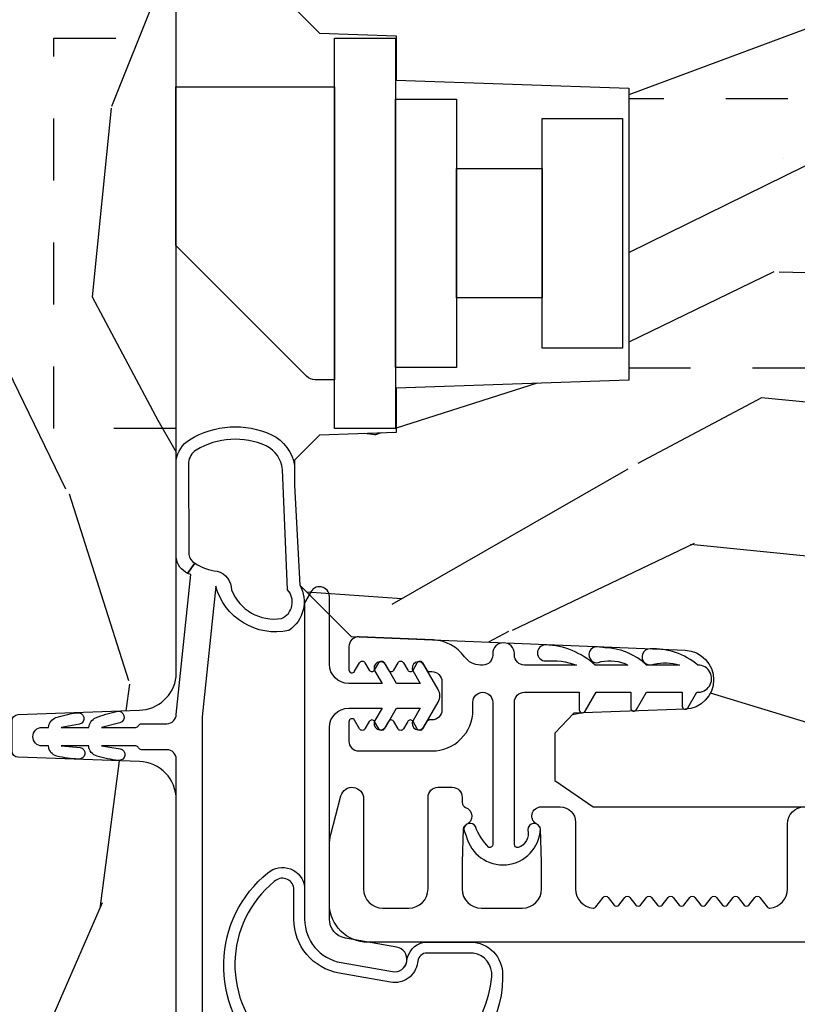
# Model space of a CAD drawing. Units: inches. Extents: x 1 to 296, y 1 to 151.
# Drawn here: x 55 to 56, y 16 to 17 of the extents above; entities that cross this region are included whole.
import ezdxf

# ---------------------------------------------------------------- set-up
doc = ezdxf.new("R2010")
doc.units = ezdxf.units.IN
doc.header["$LTSCALE"] = 0.1875
doc.header["$MEASUREMENT"] = 0
doc.linetypes.add('HIDDEN', pattern=[0.375, 0.25, -0.125])
for name, color, linetype in [('ZP-SECT-ALUM', 63, 'Continuous'), ('ZP-SECT-HDWR', 53, 'Continuous'), ('ZP-SECT-VINL', 130, 'Continuous'), ('ZP-SECT-WDHA', 11, 'Continuous'), ('ZP-SECT-WOOD', 104, 'Continuous')]:
    doc.layers.add(name, color=color, linetype=linetype)

# ---------------------------------------------------------------- blocks, each defined once
blk = doc.blocks.new('CS AS IF C Ogee (13-16 in IG) V JL')
at = {"layer": 'ZP-SECT-WDHA'}
h = blk.add_hatch(dxfattribs=at)
h.set_pattern_fill('WOOD3', color=256, scale=2, angle=163, pattern_type=2)
h.set_pattern_definition([(158.2363999999999, (69.80684332232785, 20.99589207820429), (20.45396798290167, -8.344771374467806), [0.2408319999999999, -23.84235799999999]), (174.3099, (69.58317761499119, 21.08518738245698), (-8.235181511295936, 0.4263690944681484), [0.3059419999999998, -9.892097999999992]), (208, (69.2787438859189, 21.11552060851602), (-0.5847435903937086, -1.91261010378108), [0.226274, -2.602152]), (209.8476, (69.07895565220916, 21.00929132031757), (-35.54768828883149, -20.50272857977593), [0.4386340000000001, -43.42478999999999]), (175.9946, (68.69850527990899, 20.79098530982623), (18.38297247813528, -1.437476743240211), [0.266834, -26.416494]), (162.9999999999999, (68.43232374107525, 20.80962366769637), (-2.497352921371544, -1.327866102480597), [0.5, -1.499999999999999]), (153.5376999999999, (67.95417136309372, 20.95580952005775), (8.978306718050995, -4.836323452587549), [0.24331, -11.922214]), (157.2893999999999, (69.64896260177757, 20.47948750998421), (16.6287403265194, -7.175302374271583), [0.2009979999999999, -19.89875399999999]), (162.9999999999999, (69.4635490846794, 20.55708794604806), (-2.497352921371544, -1.327866102480597), [0.2999999999999999, -1.699999999999999]), (191.3008, (69.17665765789052, 20.64479945746484), (-24.54716094300747, -5.043499394239721), [0.2952959999999998, -29.23434999999999]), (215.125, (68.88708638267893, 20.58693343485794), (10.57415813511433, 7.224071108844611), [0.4560699999999998, -22.34743799999999]), (202.2893999999999, (68.5140672373091, 20.32452780003365), (-14.3993751268171, -6.054586024953077), [0.2842539999999998, -28.14108799999999]), (169.3402, (68.25105328414712, 20.2167147189993), (-15.88561928555968, 2.765334394382427), [0.362216, -17.748554]), (151.1113, (67.89508870381154, 20.28371634246093), (25.02229161617255, -13.92425483963839), [0.38833, -38.444646]), (156.2902000000001, (69.46769214484947, 19.88657856128714), (-16.62874768410002, 7.175289077572956), [0.3423439999999997, -33.89213999999997]), (166.3664999999999, (69.15424339601093, 20.02423713113143), (-31.18650071420278, 7.443263674111074), [0.3405879999999998, -33.71818599999997]), (196.6901, (68.82325234488904, 20.10451741561786), (4.409962367830814, 0.7431255040166734), [0.3605559999999998, -6.850547999999996]), (210.4896, (68.47788657715562, 20.00096797584206), (-25.55825994297176, -15.19129255384614), [0.325576, -32.232064]), (177.9314, (68.19733032171028, 19.83577660944996), (-22.79293410148564, 0.6943551067665475), [0.310484, -30.737866]), (162.9999999999999, (67.88704915854355, 19.84698374038976), (-2.497352921371544, -1.327866102480597), [0.2399999999999999, -1.759999999999999]), (150.0053999999999, (67.6575360171124, 19.9171529495232), (-16.04400167334359, 9.087905524651102), [0.266834, -26.416494]), (162.9999999999999, (69.31334075323649, 21.5023061521598), (-2.497352921371544, -1.327866102480597), [0, -1.999999999999999]), (26.15239999999999, (68.95786391015001, 21.29727880269326), (-36.87554735843706, -18.00538888531859), [0.4386339999999998, -43.42478999999997]), (9.565100000000013, (68.76684953402956, 19.57800177204484), (2.497352076502218, 1.327869099233074), [0.1788859999999999, -4.293249999999996]), (351.1301, (68.94324803136145, 19.60772667976624), (12.0603996767767, -1.595852046107204), [0.2828419999999998, -13.85929199999999]), (319.8014, (69.22270823122001, 19.5641147926824), (8.393559450670804, -6.748938448303023), [0.1523159999999999, -15.07922999999999]), (189.5651, (68.95786391015001, 21.29727880269326), (-2.497352076502219, -1.327869099233074), [0.2236059999999998, -4.248529999999996]), (169.7098, (68.73736578848512, 21.26012266804151), (17.79822734718652, -3.350093459302553), [0.3423439999999998, -33.89213999999998]), (152.8752999999999, (68.40052730326877, 21.32127685740869), (-30.7601241373409, 15.67848221527703), [0.5688579999999996, -56.31699199999998]), (152.6952, (69.87116509736684, 21.20627912451613), (-10.89091849633435, 5.421060729349781), [0.2236059999999998, -22.13707199999998]), (178.5241, (69.67247291924387, 21.30885308979367), (22.79293551970828, -0.6943538178398186), [0.37363, -36.989452]), (205.8789, (69.2989660366249, 21.31847642789757), (31.88084594068392, 15.34964888471388), [0.3821, -37.827846]), (197.6951999999999, (68.95518406172737, 21.15170126866951), (-23.21929303946757, -7.540852312839229), [0.316228, -31.306548]), (172.4623, (68.65391791832688, 21.05558305582412), (-10.14779136076372, 1.011111546693648), [0.364966, -11.80056]), (156.4180999999999, (68.29210590389683, 21.1034585841665), (31.344885410924, -13.76583238823936), [0.52345, -51.82155999999999]), (154.8699, (69.72497924500549, 20.7281267465346), (10.89091361125098, -5.421068605812715), [0.2828419999999998, -13.85929199999999]), (174.3099, (69.46890878152475, 20.84824301409549), (-8.235181511295936, 0.4263690944681484), [0.3059419999999998, -9.892097999999992]), (205.5104, (69.16447505245246, 20.87857624015453), (26.88614988798455, 12.69389479119331), [0.3255759999999998, -32.23206399999997]), (208, (68.87064013598233, 20.73835840297613), (-0.5847435903937086, -1.91261010378108), [0.367696, -2.460732]), (180.3539999999999, (68.54598425620405, 20.56573580965369), (27.20289793979688, 0.0487620292280626), [0.335262, -33.190848]), (159.6335000000001, (68.21072956382359, 20.56366427956863), (30.01700107381327, -11.26852463519537), [0.3405879999999999, -33.71818599999998]), (145.8972999999999, (67.8914333808906, 20.68219675429361), (-17.37187083675603, 11.58525502309056), [0.2720299999999998, -26.93091199999999]), (154.2538, (69.5787933926441, 20.24997436855313), (-12.80351945054413, 6.005821017315287), [0.2630579999999997, -26.04283399999998]), (177.9314, (69.34184902428261, 20.36424320201957), (-22.79293410148564, 0.6943551067665475), [0.310484, -30.737866]), (195.0053999999999, (69.0315678611159, 20.37545033295931), (11.31727641611973, 2.814114219735264), [0.3773599999999997, -18.49060399999999]), (212.8991, (68.6670759982632, 20.277748327278), (28.64036637139408, 18.43175097613516), [0.4967899999999998, -49.18217999999996]), (178.9454, (68.24995722856038, 20.00791146552331), (8.235181634652655, -0.4263644116476298), [0.291204, -14.269016]), (156.991, (67.95880216051289, 20.01327116236865), (-18.54135163249375, 7.760042155334037), [0.3821, -37.827846]), (139.8013999999999, (67.60710122143585, 20.16262460040179), (-8.393559450670804, 6.748938448303024), [0.1523159999999999, -15.07922999999999]), (153.5376999999999, (69.40337036981047, 19.6761915149753), (8.978306718050995, -4.836323452587549), [0.24331, -11.922214]), (173.008, (69.18555209656823, 19.78461291434723), (-22.20819262847394, 2.606951578708766), [0.345254, -34.18010000000001]), (200.4054, (68.84286617725745, 19.82664100859523), (-30.71134915766887, -11.52445423798903), [0.428018, -42.37384999999998]), (192.0546, (69.02644932644758, 21.59001766357665), (-15.72724097270063, -3.557234008732985), [0.205912, -20.385348]), (173.7842999999999, (68.82507729990196, 21.54701409483039), (32.35598179133584, -3.618064673815965), [0.4275520000000001, -42.32756599999999]), (155.875, (68.40003956601969, 21.59330583033693), (12.80352490518391, -6.005810314090467), [0.4837359999999999, -15.64077999999999])])
edge = h.paths.add_edge_path()
edge.add_line((5.865551157215207, -0.0625), (5.803051157215207, 0))
edge.add_line((5.803051157215207, 0), (5.553051157215207, 0))
edge.add_line((5.553051157215207, 0), (5.490551157215207, -0.0625))
edge.add_line((5.490551157215207, -0.0625), (4.355551157215217, -0.0625))
edge.add_line((4.355551157215217, -0.0625), (4.293051157215217, 0))
edge.add_line((4.293051157215217, 0), (3.083520233248094, -0.0004991732965891))
edge.add_line((3.083520233248094, -0.0004991732965891), (3.013520233248101, -0.0704991732965823))
edge.add_line((3.013520233248101, -0.0704991732965823), (2.271712992836086, -0.0704991732965823))
edge.add_arc((2.2275202332481, -0.0544991732965627), 0.047000000000023, 199.902801886687, 340.097198113313, ccw=False)
edge.add_line((2.183327473660114, -0.0704991732965823), (1.561201474115222, -0.0704991732965823))
edge.add_line((1.561201474115222, -0.0704991732965823), (1.463360853681678, -0.1683397937301265))
edge.add_arc((1.419520233248107, -0.1244991732965701), 0.0619999999999966, 224.9999999999907, 315.0000000000093, ccw=False)
edge.add_line((1.375679612814536, -0.1683397937301265), (1.311010303111714, -0.1036704840273046))
edge.add_arc((1.270107979842002, -0.1333846961042329), 0.0505562503377445, 35.99718955853371, 180.1300780664192)
edge.add_line((1.219551859793199, -0.1334994733826988), (1.219176157215201, -0.2087887687955572))
edge.add_arc((1.143580494733596, -0.190987152348951), 0.0776633873465794, 268.530568904314, 346.74913770634396, ccw=False)
edge.add_line((1.141588925940027, -0.2686249999999859), (1.058513388490382, -0.2686249999999859))
edge.add_arc((1.058513388490385, -0.2066249999999919), 0.061999999999994, 182.0000000000096, 269.99999999999716, ccw=False)
edge.add_line((0.9965511572152081, -0.2087887687955572), (0.9949618164829132, -0.1476510050329693))
edge.add_arc((0.9848888067193265, -0.1486184168583744), 0.0101193582473023, 5.485861156377911, 89.72721794344204)
edge.add_line((0.9849369842456496, -0.1384991732965659), (0.9435202332480515, -0.1384991732965659))
edge.add_line((0.9435202332480515, -0.1384991732965659), (0.7765202332480783, -0.1992822024189991))
edge.add_line((0.7765202332480783, -0.1992822024189991), (0.7765511572152093, -0.4599999999999796))
edge.add_line((0.7765511572152093, -0.4599999999999796), (0.8391541875955397, -0.4599999999999796))
edge.add_arc((0.8391541875954999, -0.5020000000000359), 0.0420000000000563, 44.99999999998698, 89.99999999994583, ccw=False)
edge.add_line((0.8688526724053816, -0.4723015151901678), (1.128360853681641, -0.7162156204335588))
edge.add_arc((1.172201474115212, -0.6723750000000065), 0.0619999999999935, 224.9999999999882, 270.0000000000002)
edge.add_line((1.172201474115212, -0.734375), (1.200468810746542, -0.734375))
edge.add_arc((1.200468810746599, -0.724375000000002), 0.009999999999998, 269.9999999996756, 358.0000000001116)
edge.add_line((1.210462719016788, -0.7247239949670075), (1.211926157215202, -0.6828166080527467))
edge.add_arc((1.227916410447513, -0.6833749999999981), 0.0160000000000053, 90.00000000002632, 177.99999999996, ccw=False)
edge.add_line((1.227916410447505, -0.6673749999999928), (1.336558001972917, -0.6673749999999928))
edge.add_arc((1.336558001972924, -0.7293749999999763), 0.0619999999999836, 2.000000000000398, 90.00000000000642, ccw=False)
edge.add_line((1.398520233248092, -0.7272112312044215), (1.403245974994177, -0.8786629420920917))
edge.add_arc((1.465208206269373, -0.8764991732965667), 0.0620000000000105, 181.9999999999719, 270.000000000033)
edge.add_line((1.465208206269409, -0.9384991732965772), (1.670558001972921, -0.9384991732965772))
edge.add_arc((1.670558001972924, -1.000499173296564), 0.061999999999987, 2.0000000000034106, 90.00000000000318, ccw=False)
edge.add_line((1.732520233248095, -0.9983354045010059), (1.745726003048361, -1.376499173296565))
edge.add_line((1.745726003048361, -1.376499173296565), (1.807726003048259, -1.43849917329652))
edge.add_line((1.807726003048259, -1.43849917329652), (3.359689252694778, -1.438499173296577))
edge.add_arc((3.359689252694812, -1.376499173296565), 0.0620000000000118, 269.999999999968, 358.000000000027)
edge.add_line((3.421651483970009, -1.378662942092091), (3.431064672610347, -1.109490861245433))
edge.add_line((3.431064672610347, -1.109490861245433), (3.335551157215206, -1.104485210012057))
edge.add_line((3.335551157215206, -1.104485210012057), (3.341308112401947, -0.9946359611890329))
edge.add_line((3.341308112401947, -0.9946359611890329), (3.444545065485414, -1))
edge.add_line((3.444545065485414, -1), (3.973761469783994, -1))
edge.add_arc((3.974598506812141, -0.9388856144294111), 0.0611201174300008, 269.2153125636146, 358.3336463442405)
edge.add_line((4.035692777092066, -0.9406629420921035), (4.042520233248097, -0.7451501783295384))
edge.add_arc((4.052514141518297, -0.7454991732965548), 0.0100000000000088, 90.0000000000611, 178.0000000000515, ccw=False)
edge.add_line((4.052514141518287, -0.7354991732965459), (4.101526324977925, -0.7354991732965459))
edge.add_arc((4.101526324977857, -0.7454991732965548), 0.0100000000000089, 1.9999999999486135, 89.99999999961318, ccw=False)
edge.add_line((4.111520233248057, -0.7451501783295384), (4.118347689404089, -0.9406629420921035))
edge.add_arc((4.180309920679273, -0.9384991732965916), 0.0619999999999988, 181.99999999996, 262.7245598765343)
edge.add_line((4.172458276596842, -1), (5.804019406544767, -1))
edge.add_line((5.804019406544767, -1), (5.865520233248076, -0.9384991732965204))
edge.add_line((5.865520233248076, -0.9384991732965204), (5.865551157215207, -0.0625))
h = blk.add_hatch(dxfattribs=at)
h.set_pattern_fill('WOOD3', color=256, scale=2, angle=73, pattern_type=2)
h.set_pattern_definition([(68.23640000000003, (69.58110608490612, 21.42044207483741), (-8.34477137446781, -20.45396798290167), [0.240832, -23.842358]), (84.30989999999998, (69.67040138915887, 21.6441077821741), (0.42636909446815, 8.235181511295936), [0.305942, -9.892097999999997]), (117.9999999999999, (69.70073461521791, 21.94854151124639), (-1.912610103781079, 0.5847435903937088), [0.2262739999999999, -2.602151999999999]), (119.8476, (69.59450532701946, 22.14832974495613), (-20.50272857977592, 35.5476882888315), [0.438634, -43.42478999999999]), (85.9946, (69.37619931652812, 22.52878011725631), (-1.437476743240215, -18.38297247813528), [0.2668339999999995, -26.41649399999997]), (73, (69.39483767439823, 22.79496165609004), (-1.327866102480597, 2.497352921371544), [0.4999999999999999, -1.499999999999999]), (63.53769999999997, (69.54102352675959, 23.27311403407157), (-4.836323452587551, -8.978306718050995), [0.24331, -11.922214]), (67.28939999999997, (69.0647015166861, 21.57832279538769), (-7.175302374271586, -16.6287403265194), [0.200998, -19.898754]), (73, (69.14230195274992, 21.76373631248589), (-1.327866102480597, 2.497352921371544), [0.2999999999999998, -1.699999999999999]), (101.3007999999999, (69.23001346416673, 22.05062773927477), (-5.043499394239715, 24.54716094300748), [0.2952959999999998, -29.23434999999999]), (125.1249999999999, (69.17214744155983, 22.34019901448636), (7.224071108844608, -10.57415813511433), [0.4560699999999998, -22.34743799999999]), (112.2893999999998, (68.90974180673548, 22.71321815985618), (-6.054586024953073, 14.3993751268171), [0.2842539999999999, -28.14108799999999]), (79.3402, (68.80192872570113, 22.97623211301817), (2.76533439438243, 15.88561928555967), [0.362216, -17.748554]), (61.11129999999998, (68.86893034916282, 23.33219669335375), (-13.92425483963839, -25.02229161617254), [0.38833, -38.444646]), (66.29019999999998, (68.47179256798901, 21.75959325231582), (7.175289077572959, 16.62874768410002), [0.342344, -33.89214000000001]), (76.3665, (68.60945113783326, 22.07304200115431), (7.44326367411108, 31.18650071420278), [0.340588, -33.718186]), (106.6900999999999, (68.68973142231975, 22.40403305227625), (0.7431255040166725, -4.409962367830814), [0.3605559999999998, -6.850547999999996]), (120.4895999999999, (68.58618198254395, 22.74939882000968), (-15.19129255384613, 25.55825994297176), [0.325576, -32.232064]), (87.9314, (68.42099061615183, 23.02995507545501), (0.6943551067665528, 22.79293410148564), [0.310484, -30.737866]), (73, (68.43219774709159, 23.34023623862174), (-1.327866102480597, 2.497352921371544), [0.2399999999999999, -1.759999999999999]), (60.00539999999997, (68.50236695622506, 23.56974938005288), (9.087905524651106, 16.04400167334359), [0.266834, -26.416494]), (73, (70.0875201588617, 21.9139446439288), (-1.327866102480597, 2.497352921371544), [0, -1.999999999999999]), (296.1524, (69.88249280939515, 22.26942148701528), (-18.00538888531858, 36.87554735843706), [0.4386340000000001, -43.42478999999999]), (279.5651, (68.16321577874668, 22.46043586313573), (1.327869099233074, -2.497352076502218), [0.1788859999999998, -4.293249999999995]), (261.1301, (68.19294068646808, 22.28403736580384), (-1.595852046107206, -12.06039967677669), [0.282842, -13.859292]), (229.8014, (68.14932879938424, 22.00457716594525), (-6.748938448303023, -8.393559450670804), [0.1523159999999999, -15.07922999999999]), (99.5650999999999, (69.88249280939515, 22.26942148701528), (-1.327869099233074, 2.497352076502219), [0.2236059999999999, -4.248529999999997]), (79.70979999999999, (69.84533667474336, 22.48991960868011), (-3.350093459302556, -17.79822734718652), [0.3423439999999998, -33.89213999999998]), (62.87529999999996, (69.90649086411058, 22.8267580938965), (15.67848221527704, 30.76012413734089), [0.568858, -56.316992]), (62.6952, (69.791493131218, 21.35612029979842), (5.421060729349783, 10.89091849633434), [0.223606, -22.137072]), (88.5241, (69.89406709649553, 21.55481247792142), (-0.6943538178398221, -22.79293551970828), [0.37363, -36.989452]), (115.8789, (69.90369043459938, 21.92831936054034), (15.34964888471387, -31.88084594068392), [0.3820999999999998, -37.82784599999998]), (107.6951999999999, (69.7369152753714, 22.27210133543792), (-7.540852312839224, 23.21929303946757), [0.3162279999999999, -31.306548]), (82.46229999999998, (69.64079706252593, 22.57336747883841), (1.01111154669365, 10.14779136076372), [0.3649659999999998, -11.80055999999999]), (66.41809999999997, (69.68867259086836, 22.93517949326844), (-13.76583238823937, -31.34488541092399), [0.5234499999999997, -51.82155999999998]), (64.8698999999999, (69.31334075323649, 21.5023061521598), (-5.421068605812717, -10.89091361125097), [0.282842, -13.859292]), (84.30989999999998, (69.43345702079738, 21.75837661564054), (0.42636909446815, 8.235181511295936), [0.305942, -9.892097999999997]), (115.5103999999999, (69.46379024685642, 22.06281034471283), (12.6938947911933, -26.88614988798455), [0.325576, -32.232064]), (117.9999999999999, (69.32357240967802, 22.35664526118296), (-1.912610103781079, 0.5847435903937088), [0.367696, -2.460731999999999]), (90.35399999999989, (69.15094981635552, 22.68130114096124), (0.0487620292280573, -27.20289793979688), [0.335262, -33.190848]), (69.63350000000003, (69.14887828627052, 23.01655583334167), (-11.26852463519538, -30.01700107381326), [0.340588, -33.718186]), (55.89729999999995, (69.2674107609955, 23.33585201627466), (11.58525502309056, 17.37187083675603), [0.27203, -26.930912]), (64.2538, (68.83518837525496, 21.64849200452119), (6.005821017315287, 12.80351945054413), [0.263058, -26.042834]), (87.9314, (68.9494572087214, 21.88543637288262), (0.6943551067665528, 22.79293410148564), [0.310484, -30.737866]), (105.0053999999999, (68.9606643396612, 22.19571753604936), (2.814114219735262, -11.31727641611973), [0.3773599999999997, -18.49060399999999]), (122.8991, (68.86296233397984, 22.56020939890209), (18.43175097613515, -28.64036637139408), [0.4967899999999998, -49.18217999999996]), (88.94539999999996, (68.5931254722252, 22.97732816860492), (-0.4263644116476313, -8.235181634652655), [0.291204, -14.269016]), (66.991, (68.59848516907049, 23.2684832366524), (7.760042155334039, 18.54135163249375), [0.3820999999999998, -37.82784599999998]), (49.80139999999996, (68.74783860710367, 23.62018417572944), (6.748938448303025, 8.393559450670802), [0.152316, -15.07923]), (63.53769999999997, (68.26140552167713, 21.82391502735482), (-4.836323452587551, -8.978306718050995), [0.24331, -11.922214]), (83.008, (68.36982692104912, 22.04173330059706), (2.60695157870877, 22.20819262847393), [0.345254, -34.18010000000001]), (110.4053999999999, (68.41185501529706, 22.38441921990784), (-11.52445423798903, 30.71134915766887), [0.4280179999999998, -42.37384999999997]), (102.0545999999999, (70.17523167027848, 22.20083607071769), (-3.557234008732981, 15.72724097270063), [0.2059119999999999, -20.38534799999999]), (83.78429999999999, (70.13222810153226, 22.40220809726332), (-3.618064673815971, -32.35598179133584), [0.4275520000000001, -42.32756599999999]), (65.87499999999999, (70.17851983703879, 22.82724583114561), (-6.00581031409047, -12.80352490518391), [0.483736, -15.64078])])
edge = h.paths.add_edge_path()
edge.add_line((5.80655115721521, -1.155999999999892), (5.775551157215261, -1.124999999999943))
edge.add_line((5.775551157215261, -1.124999999999943), (5.735551157216377, -1.124999999999943))
edge.add_line((5.735551157216377, -1.124999999999943), (5.293980145174884, -1.148141756136794))
edge.add_line((5.293980145174884, -1.148141756136794), (5.210872627809578, -1.231249273502044))
edge.add_line((5.210872627809578, -1.231249273502044), (5.20655115721513, -1.355000000000018))
edge.add_line((5.20655115721513, -1.355000000000018), (5.135098801494848, -1.355000000000018))
edge.add_line((5.135098801494848, -1.355000000000018), (5.122003512935407, -1.730000000000018))
edge.add_line((5.122003512935407, -1.730000000000018), (4.651098801494867, -1.730000000000018))
edge.add_line((4.651098801494867, -1.730000000000018), (4.638003512935483, -1.355000000000075))
edge.add_line((4.638003512935483, -1.355000000000075), (4.566551157215144, -1.355000000006498))
edge.add_line((4.566551157215144, -1.355000000006498), (4.562229686620412, -1.231249273502157))
edge.add_line((4.562229686620412, -1.231249273502157), (4.521692367805826, -1.190711954687571))
edge.add_line((4.521692367805826, -1.190711954687571), (4.481692367804896, -1.190711954687571))
edge.add_line((4.481692367804896, -1.190711954687571), (4.320435537172556, -1.199163067075232))
edge.add_line((4.320435537172556, -1.199163067075232), (4.237328019807364, -1.282270584440425))
edge.add_line((4.237328019807364, -1.282270584440425), (4.215121537468007, -1.821135583294278))
edge.add_arc((4.167537849922418, -1.81917467226872), 0.047624074715278, 182.0000000009879, 357.64019150197606, ccw=False)
edge.add_line((4.119942786506726, -1.820836728508027), (4.113677407716522, -1.641419754557148))
edge.add_line((4.113677407716522, -1.641419754557148), (4.081596932758714, -1.610439999999869))
edge.add_line((4.081596932758714, -1.610439999999869), (4.005115384213354, -1.610439999999925))
edge.add_line((4.005115384213354, -1.610439999999925), (3.962551157215216, -1.672553807887936))
edge.add_line((3.962551157215216, -1.672553807887936), (3.962551157215273, -5.498852999999883))
edge.add_line((3.962551157215273, -5.498852999999883), (4.025551157215261, -5.561852999999985))
edge.add_line((4.025551157215261, -5.561852999999985), (4.15179862960889, -5.561853000000041))
edge.add_line((4.15179862960889, -5.561853000000041), (4.156088299857742, -5.439012916252238))
edge.add_arc((4.187069415495296, -5.440094800649975), 0.0309999999999601, 91.99999999949301, 178.0000000000718, ccw=False)
edge.add_line((4.185987531097794, -5.409113685012414), (4.204790872564387, -5.40845705785955))
edge.add_arc((4.20370898816691, -5.377475942221949), 0.0309999999999981, 271.9999999994446, 355.9999999997835)
edge.add_line((4.234633473724954, -5.379638392908134), (4.235512952320675, -5.367061263031075))
edge.add_arc((4.484903964885591, -5.384500381467658), 0.249999999999998, 90.00000000000358, 175.9999999998733, ccw=False)
edge.add_line((4.484903964885575, -5.13450038146766), (5.390762390323743, -5.134500381467603))
edge.add_line((5.390762390323743, -5.134500381467603), (5.392944938416917, -5.072000381466921))
edge.add_line((5.392944938416917, -5.072000381466921), (5.554368609122093, -5.072000381466864))
edge.add_line((5.554368609122093, -5.072000381466864), (5.556551157215267, -5.134500381467205))
edge.add_line((5.556551157215267, -5.134500381467205), (5.786551157215228, -5.134500381467205))
edge.add_line((5.786551157215228, -5.134500381467205), (5.806551157215267, -5.114500381467337))
edge.add_line((5.806551157215267, -5.114500381467337), (5.80655115721521, -1.155999999999892))
at = {"layer": 'ZP-SECT-ALUM'}
blk.add_lwpolyline([(3.74405110360567, -5.528690980390251), (3.744051103605656, -1.309209343705902, -0.4142135623730973), (3.806051049996156, -1.247209397315373), (3.900059443973233, -1.247209397315373, -0.0639913912386813), (3.917758415067623, -1.249483874635984), (3.980232660156531, -1.265810509178663, -0.8797144567792459), (3.97555507493864, -1.302209397315436), (3.830051049996058, -1.302209397315436, 0.4142135623730827), (3.79905104999608, -1.333209397315386), (3.79905104999608, -1.375209397315416, 0.4142135623731117), (3.830051049996015, -1.406209397315365), (3.978055074938623, -1.406209397315251, -0.4142135623730939), (3.994055074938572, -1.422209397315214), (3.994055074938572, -1.445209397323083, -0.414213562373103), (3.978055074938581, -1.461209397323045), (3.969293972143333, -1.461209397323045, 0.3199512875761299), (3.961731253905085, -1.46660070170094, -0.6806560676551926), (3.933848290869789, -1.467811156207517, 0.2867313843427013), (3.926819291583512, -1.463070300945105), (3.873529983898578, -1.461209397315428), (3.830051157215095, -1.461209397315428, 0.4142135623730966), (3.799051157215117, -1.492209397315377), (3.799051157215117, -1.558209397315408, 0.4142135623730909), (3.830051157215081, -1.589209397315357), (3.87352998710125, -1.589209397315357), (3.926819291816741, -1.587348493789249, 0.2867313843407739), (3.933848291102975, -1.582607638526837, -0.8097626118272504), (3.962551157215173, -1.588709397315255), (3.962551157215145, -1.619209397314989, -0.414213562372934), (3.937551157215153, -1.644209397314966), (3.830051157215081, -1.644209397314966, 0.3877854625597132), (3.799179611537795, -1.672390236536898, 0.2557908483355746), (3.801092608947541, -1.676794357757216), (3.816464250478574, -1.68872872944587, -0.4896204739476097), (3.816464250478574, -1.69662756518403), (3.804138063951668, -1.706197479445904, 0.4896204739467548), (3.804138063951668, -1.714096315184065), (3.816464250478588, -1.723666229445939, -0.4896204739468912), (3.816464250478574, -1.731565065184099), (3.804138063951668, -1.741134979445973, 0.489620473947428), (3.804138063951668, -1.749033815184134), (3.816464250478574, -1.758603729446008, -0.4896204739475646), (3.816464250478574, -1.766502565184168), (3.804138063951668, -1.776072479446042, 0.489620473947428), (3.804138063951668, -1.783971315184203), (3.816464250478574, -1.793541229445963, -0.4896204739475648), (3.816464250478574, -1.801440065184124), (3.804138063951668, -1.811009979445998, 0.4896204739467548), (3.804138063951668, -1.818908815184158), (3.816464250478588, -1.828478729446032, -0.4896204739469014), (3.816464250478574, -1.836377565184193), (3.804138063951668, -1.845947479446067, 0.4896204739474284), (3.804138063951668, -1.853846315184227), (3.816464250478588, -1.863416229446102, -0.4896204739468912), (3.816464250478574, -1.871315065184262), (3.804138063951668, -1.880884979446136, 0.489620473947428), (3.804138063951668, -1.888783815184297), (3.816464250478574, -1.898353729446171, -0.4896204739475646), (3.816464250478574, -1.906252565184331), (3.804138063951668, -1.915822479446092, 0.4896204739474284), (3.804138063951668, -1.923721315184252), (3.816464250478588, -1.933291229446126, -0.4896204739460163), (3.816464250478588, -1.941190065184287), (3.801092608947527, -1.953124436873054, 0.2557908483350325), (3.799179611537809, -1.957528558093486, 0.3877854625589424), (3.83005115721518, -1.985709397315304), (3.935051157215184, -1.985709397315304, -1), (3.935051157215227, -2.040709397315367)], format="xyb", dxfattribs=at)
blk.add_lwpolyline([(5.202785609275849, -1.255446556920787), (5.202785609275849, -1.353871753771215), (4.572864349433302, -1.353871753771215), (4.572864349433359, -1.255446556920787)], close=True, dxfattribs=at)
at = {"layer": 'ZP-SECT-HDWR', "linetype": 'HIDDEN'}
for points in [[(4.572868499870082, -0.9994999999998981), (4.572868499870139, -0.8026496062990418), (5.202789759712629, -0.8026496062990418), (5.202789759712629, -0.9994999999998412)], [(4.670593790627151, -1.729499999999347), (4.670593790626867, -4.38649999999933), (5.105056168081716, -4.38649999999933), (5.105056168082001, -1.729499999999347)]]:
    blk.add_lwpolyline(points, dxfattribs=at)
at = {"layer": 'ZP-SECT-HDWR'}
blk.add_lwpolyline([(5.12404545179578, -0.9994999999998412), (5.12404545179578, -1.255446556920787), (4.651604506913884, -1.255446556920787), (4.651604506913884, -1.224230288463616, -0.1989123673783261), (4.657370121457461, -1.210310863637175), (4.868180985094738, -0.9994999999998412)], format="xyb", close=True, dxfattribs=at)
for points in [[(5.104360412425478, -1.353871753771215), (5.104360412425421, -1.452296950621644), (4.67128954628373, -1.452296950621644), (4.67128954628373, -1.353871753771215)], [(4.992155688015998, -1.452296950621644), (4.992155688015998, -1.590092226212163), (4.783494270693154, -1.590092226212163), (4.783494270693154, -1.452296950621644)], [(5.072864349433302, -1.590092226212163), (5.072864349433302, -1.72001348605471), (4.702785609275849, -1.72001348605471), (4.702785609275849, -1.708202462432666), (4.702785609275849, -1.590092226212163)]]:
    blk.add_lwpolyline(points, close=True, dxfattribs=at)
at = {"layer": 'ZP-SECT-VINL'}
for points in [[(3.523265586745196, -1.363513309540294, 0.3240518257182214), (3.688100592781836, -1.50883599607927, 0.4046508761264616), (3.726650781514138, -1.479065660547021), (3.726650781514251, -1.401432668728276, 0.3250177262744905), (3.711117606991535, -1.389259610168792, -0.4234647033677656), (3.679580712631434, -1.345718548071445), (3.694167407867496, -1.262874778593996, -0.3640394992151055), (3.78125893873323, -1.189778151254486), (3.831721297649266, -1.189778151254486, 0.6001020258677059), (3.84198581136377, -1.158121253891422, 0.4632612890358572), (3.577352826000776, -1.153822047889335)], [(3.563119082912635, -1.139588304801137, -0.4578272183459213), (3.855945941750974, -1.147733160554608, -0.5976562915707283), (3.833010270670968, -1.20720939731531), (3.781258938733174, -1.20720939731531, 0.3640394992158166), (3.711334574134582, -1.265897482944311), (3.69674787889852, -1.348741252422215, 0.4142135623791623), (3.712976738117561, -1.371906401427523, -0.3382111495278583), (3.744082027575075, -1.399432550187967), (3.744082027574961, -1.480197291271579, -0.4123537326369574), (3.686162251363157, -1.526159135857497, -0.3208443731888097), (3.51845688643948, -1.405718730456911)], [(3.569783292219256, -1.000000000000014), (4.039700004995893, -1.000000000000014, 0.4142135623731308), (4.054700004995879, -0.9850000000001415), (4.054700004995879, -0.9439172054434408, -0.2982166267017607), (4.057700004995865, -0.9393346297482736, 0.2982166266997703), (4.060700004995851, -0.9347520540533338), (4.060700004995851, -0.8795580526138024), (4.056286444617001, -0.9094215125127362, -1), (4.037490607725089, -0.9066436508291104, -0.0454122840408563), (4.044150844393755, -0.8723272557348452, -0.3045955100611861), (4.060700004995851, -0.8589172054434044), (4.060700004995851, -0.8145580526139752), (4.058475201764792, -0.8449585463786063, -0.9999999999999998), (4.039692011744307, -0.8420964190831767, -0.0451862597625954), (4.044183438716629, -0.8072531105550667, -0.3028136712007954), (4.060700004995851, -0.7939172054433499), (4.060700004995851, -0.7839172054431316, -1), (4.090700004995881, -0.7839172054431316), (4.090700004995881, -0.7939172054433499, -0.2682118936937845), (4.106531223267097, -0.8058671569068707, -0.0457272931999768), (4.114209014906805, -0.8397234296837297, -1), (4.095739468733029, -0.8441816652243261), (4.090700004995881, -0.8145580526139752), (4.090700004995881, -0.8589172054434044, -0.2466199646300933), (4.106059251016802, -0.8700579104146441, -0.044983213956744), (4.116301332721775, -0.9038291427347502, -1), (4.098087820767943, -0.9092391318574043), (4.090700004995881, -0.8795580526138024), (4.090700004995881, -0.9347520540533338, 0.2982166267017546), (4.093700004995866, -0.9393346297482736, -0.2982166266997713), (4.096700004995852, -0.9439172054434408), (4.096700004995852, -0.9850000000001415, 0.4142135623730889), (4.111700004995839, -1.000000000000014), (4.337273103728193, -1.023632958097877), (4.339192745629276, -1.018509151459028), (4.355782858606517, -1.03008930598051, 0.1260877827559503), (4.342750421754658, -1.066302443522246, -0.3356335283694049), (4.312451376118701, -1.089223216723524, 0.349751884063042), (4.266326667301086, -1.170018313635729, 0.5140990065548731), (4.312879501550526, -1.179468606606235), (4.507049077946959, -1.171592901754237, 0.2494879532585565), (4.544858583593522, -1.145351033126367, 0.2478330053240512), (4.537877560411041, -1.032223271736245, 0.2340659653058539), (4.5180914406981, -1.019931087767446), (4.369563299937453, -1.020149711241359, 0.2086877179833411), (4.355782858606517, -1.03008930598051), (4.339192745629276, -1.018509151459028, -0.252570849703875), (4.364352746373867, -0.9999999999999573), (4.522004860318958, -1.00000032339723, -0.2176203840303612), (4.554911910175633, -1.021665785736914, -0.2488193470146956), (4.562965930995915, -1.153945105895147, -0.2433410800242643), (4.513126475285656, -1.190711954687515), (4.481692367804896, -1.190711954687543), (4.320435537172556, -1.199163067075204, -0.3961013482353179), (4.247164158036298, -1.181498763229093, -0.4010845318937545), (4.318706076918999, -1.063821189411854), (4.107978447450307, -1.04199999999993), (3.569783292219199, -1.04199999999993, 0.3813629927122518)]]:
    blk.add_lwpolyline(points, format="xyb", dxfattribs=at)
for points in [[(4.307294408894335, -1.216231271978216), (4.291668063598592, -1.207209397315267), (3.781258938733174, -1.207209397315267, 0.3640394992152367), (3.711334574134582, -1.265897482944325), (3.696747878898463, -1.348741252422058, 1), (3.736141887123039, -1.355677542208525), (3.750728582359158, -1.27283377273082, -0.364039499215529), (3.78125893873323, -1.247209397315316), (4.090668063598627, -1.247209397315288, -0.4142135623730274), (4.121668063598633, -1.278209397315293), (4.121668063598633, -1.332096148661293), (4.101668063598538, -1.320549143277446, 1), (4.091668063598604, -1.337869651353088), (4.121668063598633, -1.355190159428786), (4.121668063598633, -1.393662391931627), (4.101668063598538, -1.382115386547781, 1), (4.091668063598604, -1.399435894623366), (4.131668063598624, -1.422529905390973, 0.2679491924312561), (4.151668063598606, -1.422529905390973), (4.191668063598626, -1.399435894623366, 1), (4.181668063598692, -1.382115386547752), (4.161668063598597, -1.393662391931627), (4.161668063598597, -1.355190159428786), (4.191668063598626, -1.337869651353088, 1), (4.181668063598635, -1.320549143277418), (4.161668063598597, -1.332096148661293), (4.161668063598597, -1.278209397315293, -0.4142135623730952), (4.192668063598603, -1.247209397315288), (4.301668063598583, -1.247209397315316, 0.8347364993207522)], [(4.209685948387118, -1.510518798392666), (4.207313839089408, -1.510518798392638, -0.414213562371144), (4.191313839126166, -1.494518798429282), (4.191313839126166, -1.491034230055731, -0.2408034931269562), (4.204575729208499, -1.465094237060924, 0.229907928176977), (4.231872112623477, -1.414317666435067), (4.236794673736824, -1.295179323225283, 0.4263608278489811), (4.220808313708914, -1.27851879839261), (4.183668063598815, -1.278518798392582, 0.767326987975002), (4.181168063598818, -1.287848925411481), (4.195014851115956, -1.295843371911871, -0.5773502691900531), (4.195014851115956, -1.304503625949735), (4.18316806359877, -1.311343371911874, 0.5975099467548464), (4.183431995621333, -1.320145634885761, -0.0149889140095908), (4.18316806359877, -1.320003625949624), (4.195014851116013, -1.326843371911792, -0.5773502691860946), (4.195014851115956, -1.335503625949627), (4.18316806359877, -1.342343371911823, 0.5975099467561047), (4.183431995621333, -1.35114563488571, -0.0149889140094131), (4.18316806359877, -1.351003625949573), (4.195014851115956, -1.357843371911741, -0.5773502691803764), (4.195014851115956, -1.366503625949519), (4.18316806359877, -1.373343371911715, 0.6150274193139965), (4.183663969428778, -1.382254285605057, -0.0278042451167412), (4.18316806359877, -1.382003625949408), (4.195014851116013, -1.388843371911576, -0.5773502691881922), (4.195014851115956, -1.397503625949411), (4.183168063598714, -1.404343371911551, 0.2679491924312944), (4.180668063598716, -1.408673498930454), (4.180668063598716, -1.412518798392682, -0.4142135623736154), (4.164668063598696, -1.42851879839273), (4.118668063598761, -1.428518798392673, -0.4142135623716645), (4.102668063598741, -1.412518798392625), (4.102668063598684, -1.408673498930539, 0.2679491924269428), (4.100168063598744, -1.404343371911693), (4.088321276081444, -1.397503625949383, -0.5773502691858576), (4.088321276081444, -1.388843371911576), (4.100168063598687, -1.38200362594938, 0.5773502691850791), (4.100168063598687, -1.373343371911573), (4.088321276081501, -1.366503625949377, -0.5773502691872111), (4.088321276081501, -1.35784337191157), (4.10016806359863, -1.351003625949488, 0.5773502691851135), (4.10016806359863, -1.342343371911681), (4.088321276081501, -1.335503625949513, -0.5773502691862972), (4.088321276081558, -1.326843371911678), (4.100168063598687, -1.320003625949595, 0.5773502691860266), (4.100168063598687, -1.31134337191176), (4.088321276081558, -1.304503625949649, -0.577350269189072), (4.088321276081614, -1.295843371911814), (4.102168063598753, -1.287848925411481, 0.7673269879794979), (4.099668063598755, -1.278518798392553), (4.068668063546169, -1.278518798392553, 0.4142135623728351), (4.052668063546036, -1.294518798392658), (4.052668063546036, -1.412518798392625, 0.4142135635947822), (4.11866806387411, -1.478518798445406), (4.131313839022823, -1.478518798392627, -1), (4.131313839089443, -1.510487737604137), (3.90173748191836, -1.510487737604137, -0.484393170048764), (3.896817634102035, -1.504260261543009), (3.896817630963198, -1.504260387680943, -0.1044518956690765), (3.930859830104509, -1.482633285003089, 0.7058327487233808), (3.926819291583512, -1.463714735959655, 0.0865488908049269), (3.915525817236925, -1.46793483933132, 0.8709126857525809), (3.926819291816741, -1.587348493789193, 0.9195500829043441), (3.925356736142475, -1.566990957864021, -0.387086514628085), (3.896817630963198, -1.551715087527128, -0.4843869027821934), (3.901737481810641, -1.545487737604076), (4.131282778300942, -1.545487737604076, -0.4142135623742634), (4.14731383908952, -1.561518798392626), (4.147313839089576, -1.650080598863524), (4.119136571725789, -1.650080598863382, 0.7673269879776732), (4.116636571725791, -1.659410725882338), (4.147313839089463, -1.677122254452655), (4.147313839089463, -1.733080598863381), (4.121913839089472, -1.733080598863381, 0.7673269879758489), (4.119413839089475, -1.742410725882336), (4.14731383908952, -1.758518798392771), (4.14731383908952, -1.81608059886355), (4.124933419461342, -1.816080598863436, 0.7673269879765438), (4.122433419461344, -1.825410725882306), (4.147380018762817, -1.839813651704389, 1.039564600882436), (4.191313839104054, -1.841518798393934, 0.1844484516465197), (4.217462590694765, -1.764327322307195, -0.0008494785586768), (4.217462590694765, -1.764327322307195, 1.278151968430022), (4.192967739654193, -1.770399257711687, -0.1236960358145691), (4.191313839086888, -1.811496584390283), (4.191313839086888, -1.758518798392714, 0.1797104830786894), (4.219243768717205, -1.691125748422507, -0.035416334106556), (4.220949126196444, -1.679722659561804, 1.362497067576651), (4.196754629341512, -1.685187118444929, -0.1701128101002054), (4.191313839090071, -1.728496584395969), (4.191313839090071, -1.675469230137281, 0.1797030701951608), (4.223863036187083, -1.595653023024652, 1), (4.197863036187243, -1.595653023024652, -0.1104571448719194), (4.191313839089502, -1.645447016139684), (4.191313839089502, -1.561518798392654, -0.4142135623695821), (4.207313839089351, -1.545518798392691), (4.209685948387118, -1.545518798392663, 1)]]:
    blk.add_lwpolyline(points, format="xyb", close=True, dxfattribs=at)
at = {"layer": 'ZP-SECT-WOOD'}
for points in [[(3.444545065485414, -1), (3.973761469783994, -1, 0.4097136761074955), (4.035692777092066, -0.9406629420921035), (4.042520233248097, -0.7451501783295384, -0.4040262258351031), (4.052514141518287, -0.7354991732965459), (4.101526324977925, -0.7354991732965459, -0.4040262258334502), (4.111520233248057, -0.7451501783295384), (4.118347689404089, -0.9406629420921035, 0.3675546757743619), (4.172458276596842, -1), (5.804019406544767, -1), (5.865520233248076, -0.9384991732965204), (5.865551157215207, -0.0625), (5.803051157215207, 0), (5.553051157215207, 0), (5.490551157215207, -0.0625), (4.355551157215217, -0.0625), (4.293051157215217, 0), (3.083520233248094, -0.0004991732965891)], [(5.806551157215267, -5.114500381467337), (5.80655115721521, -1.155999999999892), (5.775551157215261, -1.124999999999943), (5.735551157216377, -1.124999999999943), (5.293980145174884, -1.148141756136794), (5.210872627809578, -1.231249273502044), (5.20655115721513, -1.355000000000018), (5.135098801494848, -1.355000000000018), (5.122003512935407, -1.730000000000018), (4.651098801494867, -1.730000000000018), (4.638003512935483, -1.355000000000075), (4.566551157215144, -1.355000000006498), (4.562229686620412, -1.231249273502157), (4.521692367805826, -1.190711954687571), (4.481692367804896, -1.190711954687571), (4.320435537172556, -1.199163067075232), (4.237328019807364, -1.282270584440425), (4.215121537468007, -1.821135583294278, -0.9626593300484596), (4.119942786506726, -1.820836728508027), (4.113677407716522, -1.641419754557148), (4.081596932758714, -1.610439999999869), (4.005115384213354, -1.610439999999925), (3.962551157215216, -1.672553807887936), (3.962551157215273, -5.498852999999883)]]:
    blk.add_lwpolyline(points, format="xyb", dxfattribs=at)
blk = doc.blocks.new('CS AS IF C Ogee Vertical Mullion V LJ - V HJ')
blk.add_blockref('CS AS IF C Ogee (13-16 in IG) V JL', (0, -1))

msp = doc.modelspace()

# ---------------------------------------------------------------- block references
at = {"rotation": 90}
msp.add_blockref('CS AS IF C Ogee Vertical Mullion V LJ - V HJ', (53, 12), dxfattribs=at)

doc.saveas('drawing.dxf')
